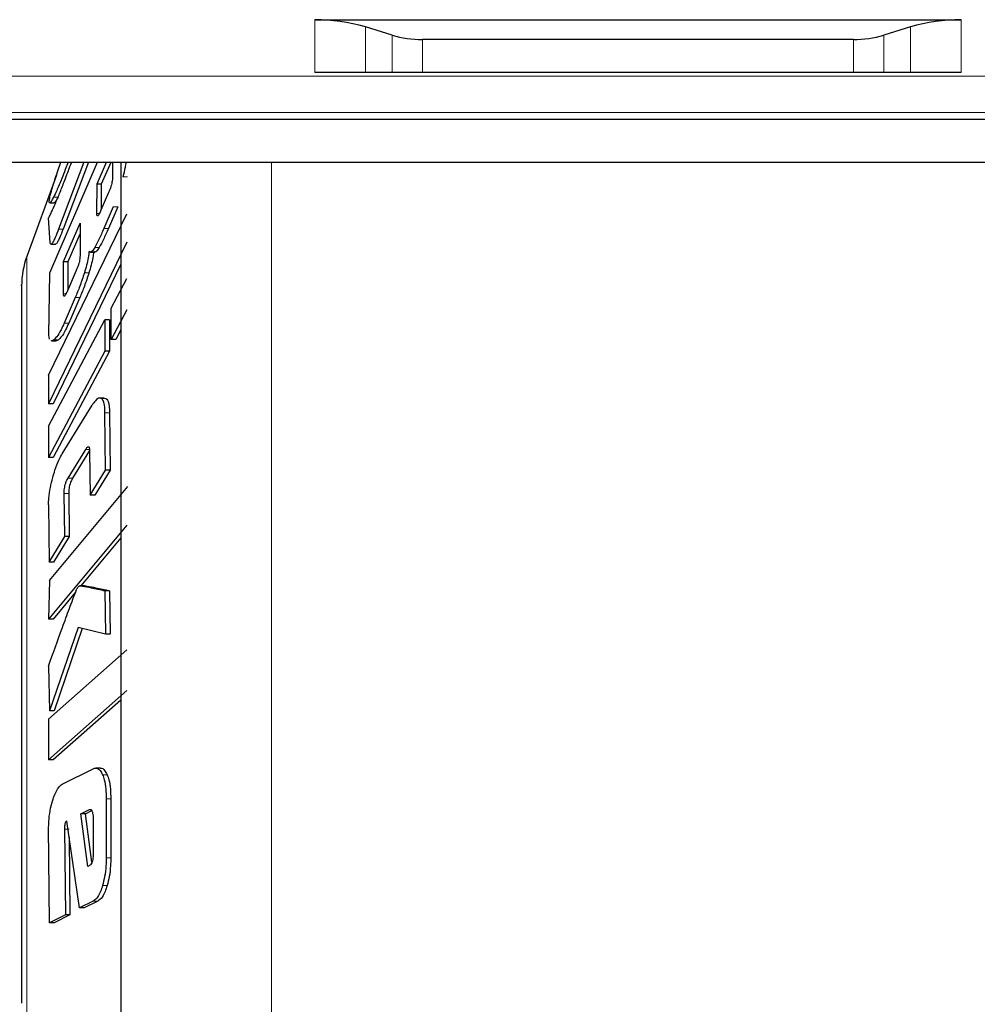
# Model space of a CAD drawing. Units: millimetres. Extents: x 0 to 210, y 0 to 297.
# Drawn here: x 78 to 79, y 232 to 234 of the extents above; entities that cross this region are included whole.
import ezdxf

# ---------------------------------------------------------------- set-up
doc = ezdxf.new("R2010")
doc.units = ezdxf.units.MM

msp = doc.modelspace()

# ---------------------------------------------------------------- linework, layer by layer
at = {"color": 7, "linetype": 'Continuous', "lineweight": 25}
for p, q in [((78.04352, 233.55486), (78.79352, 233.55486)), ((78.13322, 233.53692), (78.10234, 233.5464)), ((78.7347, 233.5464), (78.70381, 233.53692)), ((78.66852, 233.53185), (78.16852, 233.53185)), ((78.79352, 233.49351), (78.04352, 233.49351)), ((76.50602, 233.43934), (78.83102, 233.43934)), ((76.50602, 233.38952), (78.83102, 233.38952)), ((77.73611, 233.2612), (77.79141, 233.38952)), ((77.77556, 233.38952), (77.74633, 233.31194)), ((77.78088, 233.38952), (77.75165, 233.31194)), ((77.75733, 233.38952), (77.75415, 233.38087)), ((77.79101, 233.36436), (77.80189, 233.38952)), ((77.79633, 233.36436), (77.80721, 233.38952)), ((77.80889, 233.38952), (77.80879, 233.3715)), ((77.74385, 233.37464), (77.70954, 233.28027)), ((77.79083, 233.32996), (77.79101, 233.36436)), ((77.79101, 233.36436), (77.79633, 233.36436)), ((77.79618, 233.33527), (77.79633, 233.36436)), ((77.8044, 233.35428), (77.79551, 233.33371)), ((77.73604, 233.34234), (77.74136, 233.34234)), ((77.73468, 233.14225), (77.82557, 233.32962)), ((77.8098, 233.33787), (77.79893, 233.31265)), ((77.81512, 233.33787), (77.80425, 233.31265)), ((77.73676, 233.29589), (77.73479, 233.32479)), ((77.75216, 233.27445), (77.77136, 233.31888)), ((77.77136, 233.31888), (77.77123, 233.28109)), ((77.82557, 233.29659), (77.73468, 233.10921)), ((77.75748, 233.27445), (77.77132, 233.30647)), ((77.73761, 233.29439), (77.74293, 233.29439)), ((77.78321, 233.28509), (77.78853, 233.28509)), ((77.75201, 233.23665), (77.75216, 233.27445)), ((77.75216, 233.27445), (77.75748, 233.27445)), ((77.75736, 233.24192), (77.75748, 233.27445)), ((77.73493, 233.18881), (77.73611, 233.2612)), ((77.81852, 233.27109), (77.73998, 233.10918)), ((77.76687, 233.26394), (77.75669, 233.24037)), ((77.80738, 233.22031), (77.82557, 233.2546)), ((77.76571, 233.23252), (77.75284, 233.20265)), ((77.77103, 233.23252), (77.75816, 233.20265)), ((77.80738, 233.18398), (77.80738, 233.22031)), ((77.82557, 233.21828), (77.80738, 233.18398)), ((77.73468, 233.0832), (77.8001, 233.20657)), ((77.8001, 233.20657), (77.8001, 233.17024)), ((77.80539, 233.20657), (77.8001, 233.20657)), ((77.80542, 233.20657), (77.80542, 233.17024)), ((77.81852, 233.19496), (77.8127, 233.18398)), ((77.73564, 233.1842), (77.73493, 233.18881)), ((77.73795, 233.18225), (77.74327, 233.18225)), ((77.8127, 233.18398), (77.80738, 233.18398)), ((77.8001, 233.17024), (77.73468, 233.04688)), ((77.8054, 233.17022), (77.73998, 233.04684)), ((77.80539, 233.17024), (77.8001, 233.17024)), ((77.73468, 233.14225), (77.73468, 233.10921)), ((77.79939, 233.11593), (77.7941, 233.11593)), ((77.79939, 233.11565), (77.80126, 233.11541)), ((77.73997, 233.10921), (77.73468, 233.10921)), ((77.75069, 233.05126), (77.78527, 233.10763)), ((77.80071, 233.03223), (77.80015, 233.09861)), ((77.80547, 233.09861), (77.80603, 233.03223)), ((77.73468, 233.0832), (77.73468, 233.04688)), ((77.75734, 233.02296), (77.77781, 233.05627)), ((77.73997, 233.04688), (77.73468, 233.04688)), ((77.78225, 233.05485), (77.76266, 233.02296)), ((77.78234, 233.05339), (77.78299, 233.00335)), ((77.78299, 233.00335), (77.80071, 233.03223)), ((77.80603, 233.03223), (77.78831, 233.00335)), ((77.80603, 233.03223), (77.80071, 233.03223)), ((77.73591, 232.90419), (77.82654, 233.01339)), ((77.7535, 232.95527), (77.7528, 233.00531)), ((77.75812, 233.00531), (77.75882, 232.95527)), ((77.78831, 233.00335), (77.78299, 233.00335)), ((77.73464, 232.99198), (77.73531, 232.9256)), ((77.82565, 232.9685), (77.73478, 232.8593)), ((77.73531, 232.9256), (77.7535, 232.95527)), ((77.75882, 232.95527), (77.74063, 232.9256)), ((77.75882, 232.95527), (77.7535, 232.95527)), ((77.81852, 232.95354), (77.77232, 232.89801)), ((77.74063, 232.9256), (77.73531, 232.9256)), ((77.73591, 232.90419), (77.73478, 232.8593)), ((77.77646, 232.89801), (77.77114, 232.89801)), ((77.76604, 232.89048), (77.7401, 232.8593)), ((77.80008, 232.89229), (77.80089, 232.84176)), ((77.80541, 232.89229), (77.80008, 232.89229)), ((77.80541, 232.89229), (77.80621, 232.84176)), ((77.7401, 232.8593), (77.73478, 232.8593)), ((77.76898, 232.84956), (77.73591, 232.75316)), ((77.77389, 232.84836), (77.74123, 232.75316)), ((77.80089, 232.84176), (77.76898, 232.84956)), ((77.80621, 232.84176), (77.80089, 232.84176)), ((77.73468, 232.74323), (77.82557, 232.82373)), ((77.7347, 232.8049), (77.73591, 232.75316)), ((77.82557, 232.77649), (77.73468, 232.69599)), ((77.81852, 232.76553), (77.73998, 232.69597)), ((77.74123, 232.75316), (77.73591, 232.75316)), ((77.73468, 232.74323), (77.73468, 232.69599)), ((77.73997, 232.69599), (77.73468, 232.69599)), ((77.75141, 232.66841), (77.78657, 232.68578)), ((77.79485, 232.68654), (77.78953, 232.68654)), ((77.80153, 232.65098), (77.80153, 232.58254)), ((77.80685, 232.65098), (77.80685, 232.58254)), ((77.77224, 232.63366), (77.78211, 232.63853)), ((77.7804, 232.57249), (77.77224, 232.63366)), ((77.77756, 232.63366), (77.77224, 232.63366)), ((77.77756, 232.63366), (77.78478, 232.63722)), ((77.78508, 232.57724), (77.77756, 232.63366)), ((77.75588, 232.625), (77.75457, 232.62363)), ((77.7707, 232.52437), (77.75588, 232.625)), ((77.78651, 232.62793), (77.78653, 232.58815)), ((77.73573, 232.50709), (77.73479, 232.61809)), ((77.75321, 232.61586), (77.75422, 232.51622)), ((77.75862, 232.60636), (77.75954, 232.51622)), ((77.782, 232.57328), (77.7804, 232.57249)), ((77.78657, 232.5322), (77.7707, 232.52437)), ((77.79189, 232.5322), (77.77602, 232.52437)), ((77.77602, 232.52437), (77.7707, 232.52437)), ((77.75422, 232.51622), (77.73573, 232.50709)), ((77.74105, 232.50709), (77.73573, 232.50709)), ((77.75954, 232.51622), (77.74105, 232.50709)), ((77.75954, 232.51622), (77.75422, 232.51622))]:
    msp.add_line(p, q, dxfattribs=at)
at = {"color": 8, "linetype": 'Continuous', "lineweight": 18}
for p, q in [((78.04352, 233.49351), (78.04352, 233.55486)), ((78.79352, 233.55486), (78.79352, 233.49351)), ((78.10234, 233.49351), (78.10234, 233.5464)), ((78.13322, 233.49351), (78.13322, 233.53692)), ((78.70381, 233.53692), (78.70381, 233.49351)), ((78.7347, 233.5464), (78.7347, 233.49351)), ((78.16852, 233.53185), (78.16852, 233.49351)), ((78.66852, 233.49351), (78.66852, 233.53185)), ((76.30694, 233.48942), (79.03009, 233.48942)), ((79.0004, 233.44731), (76.33664, 233.44731)), ((77.99352, 233.38952), (77.99352, 230.60781)), ((77.82632, 233.37242), (77.821, 233.37242)), ((77.74577, 233.34887), (77.74045, 233.34887)), ((77.79083, 233.32996), (77.79371, 233.32996)), ((77.81512, 233.33787), (77.8098, 233.33787)), ((77.75165, 233.31194), (77.74633, 233.31194)), ((77.80425, 233.31265), (77.79893, 233.31265)), ((77.7936, 233.29071), (77.78828, 233.29071)), ((77.70954, 233.28027), (77.70954, 232.41372)), ((77.7816, 233.26112), (77.77628, 233.26112)), ((77.7549, 233.23665), (77.75201, 233.23665)), ((77.77103, 233.23252), (77.76571, 233.23252)), ((77.75816, 233.20265), (77.75284, 233.20265)), ((77.74614, 233.18356), (77.74082, 233.18356)), ((77.80126, 233.11541), (77.79594, 233.11541)), ((77.80547, 233.09861), (77.80015, 233.09861)), ((77.78313, 233.05627), (77.77781, 233.05627)), ((77.76266, 233.02296), (77.75734, 233.02296)), ((77.75812, 233.00531), (77.7528, 233.00531)), ((77.8027, 232.6788), (77.79738, 232.6788)), ((77.80685, 232.65098), (77.80153, 232.65098)), ((77.78211, 232.63853), (77.78326, 232.63853)), ((77.75853, 232.61586), (77.75321, 232.61586)), ((77.80685, 232.58254), (77.80153, 232.58254)), ((77.80269, 232.55029), (77.79737, 232.55029)), ((77.79189, 232.5322), (77.78657, 232.5322)), ((77.70954, 232.41372), (77.70954, 231.54716))]:
    msp.add_line(p, q, dxfattribs=at)
at = {"color": 7, "linetype": 'Continuous', "lineweight": 25}
for centre, radius, start, end in [((78.04445, 233.35262), 0.20224, 73.3671, 90.26491), ((78.79258, 233.35262), 0.20224, 89.73509, 106.6329), ((78.16796, 233.65319), 0.12134, 253.3671, 270.26491), ((78.66908, 233.65319), 0.12134, 269.73509, 286.6329), ((77.80352, 233.2461), 0.1, 160.01689, 180)]:
    msp.add_arc(centre, radius, start, end, dxfattribs=at)
for points, knots in [([(77.7425, 233.37055), (77.74359, 233.37389), (77.74556, 233.37993), (77.74791, 233.38656), (77.74896, 233.38952)], [0, 0, 0, 0, 0.5538074, 1, 1, 1, 1]), ([(77.7543, 233.37049), (77.75668, 233.3767), (77.75908, 233.38296), (77.76128, 233.38946), (77.7613, 233.38952)], [0, 0, 0, 0, 0.9905452, 1, 1, 1, 1]), ([(77.81852, 233.38952), (77.81852, 233.35073), (77.81852, 233.26994), (77.81852, 233.13582), (77.81852, 232.9783), (77.81852, 232.80081), (77.81852, 232.60685), (77.81852, 232.47743), (77.81852, 232.41372)], [0, 0, 0, 0, 0.13880855, 0.28908767, 0.43939177, 0.63162542, 0.81862482, 1, 1, 1, 1]), ([(77.82447, 233.38952), (77.82418, 233.38756), (77.82342, 233.38237), (77.82193, 233.37624), (77.821, 233.37242)], [0, 0, 0, 0, 0.3764583, 1, 1, 1, 1]), ([(77.75415, 233.38087), (77.75283, 233.37744), (77.74937, 233.36845), (77.74447, 233.35689), (77.74165, 233.35127), (77.74045, 233.34887)], [0, 0, 0, 0, 0.2605265, 0.683884, 1, 1, 1, 1]), ([(77.73554, 233.34473), (77.73573, 233.34603), (77.73618, 233.34917), (77.7385, 233.35794), (77.74121, 233.36648), (77.7425, 233.37055)], [0, 0, 0, 0, 0.2707157, 0.6532361, 1, 1, 1, 1]), ([(77.74372, 233.34423), (77.74541, 233.34822), (77.74886, 233.35634), (77.75247, 233.36572), (77.7543, 233.37049)], [0, 0, 0, 0, 0.4916009, 1, 1, 1, 1]), ([(77.80879, 233.3715), (77.80876, 233.37031), (77.80872, 233.36847), (77.80803, 233.36479), (77.8071, 233.36138), (77.80584, 233.35772), (77.80489, 233.35545), (77.8044, 233.35428)], [0, 0, 0, 0, 0.286098, 0.4416679, 0.5977505, 0.7923765, 1, 1, 1, 1]), ([(77.73479, 233.32479), (77.73551, 233.32627), (77.73697, 233.32923), (77.73992, 233.33557), (77.74223, 233.34085), (77.74372, 233.34423)], [0, 0, 0, 0, 0.2644549, 0.5288745, 1, 1, 1, 1]), ([(77.74045, 233.34887), (77.73959, 233.34728), (77.73748, 233.34343), (77.73553, 233.3414), (77.73554, 233.34367), (77.73554, 233.34473)], [0, 0, 0, 0, 0.2707131, 0.65898388, 1, 1, 1, 1]), ([(77.74577, 233.34887), (77.74488, 233.34722), (77.74284, 233.34343), (77.74189, 233.34288), (77.74136, 233.34256)], [0, 0, 0, 0, 0.434072, 1, 1, 1, 1]), ([(77.79551, 233.33371), (77.79482, 233.33219), (77.79374, 233.32978), (77.79236, 233.32765), (77.79152, 233.32711), (77.79095, 233.32781), (77.79087, 233.32914), (77.79083, 233.32996)], [0, 0, 0, 0, 0.2842143, 0.4500696, 0.617125, 0.7663236, 1, 1, 1, 1]), ([(77.74633, 233.31194), (77.74503, 233.30857), (77.74296, 233.3032), (77.74023, 233.29741), (77.73848, 233.29471), (77.73722, 233.29404), (77.73693, 233.2952), (77.73676, 233.29589)], [0, 0, 0, 0, 0.2869781, 0.4560181, 0.6262524, 0.7786074, 1, 1, 1, 1]), ([(77.75165, 233.31194), (77.75035, 233.30856), (77.74827, 233.30319), (77.74556, 233.29745), (77.74383, 233.29471), (77.74321, 233.29455), (77.74293, 233.29447)], [0, 0, 0, 0, 0.3780345, 0.60071, 0.8249587, 1, 1, 1, 1]), ([(77.79893, 233.31265), (77.79794, 233.3104), (77.79597, 233.3059), (77.79239, 233.29827), (77.78985, 233.2936), (77.78828, 233.29071)], [0, 0, 0, 0, 0.2764289, 0.5529157, 1, 1, 1, 1]), ([(77.80425, 233.31265), (77.80326, 233.3104), (77.80129, 233.3059), (77.79771, 233.29827), (77.79517, 233.2936), (77.7936, 233.29071)], [0, 0, 0, 0, 0.2764289, 0.5529159, 1, 1, 1, 1]), ([(77.78175, 233.28615), (77.78157, 233.28439), (77.78114, 233.28031), (77.77951, 233.27234), (77.77766, 233.26555), (77.77651, 233.26186), (77.77628, 233.26112)], [0, 0, 0, 0, 0.2506474, 0.5829447, 0.9165852, 1, 1, 1, 1]), ([(77.78707, 233.28615), (77.78689, 233.28439), (77.78646, 233.28031), (77.78483, 233.27234), (77.78298, 233.26555), (77.78183, 233.26186), (77.7816, 233.26112)], [0, 0, 0, 0, 0.2506486, 0.5829471, 0.9165888, 1, 1, 1, 1]), ([(77.78828, 233.29071), (77.78723, 233.28904), (77.78512, 233.2857), (77.78292, 233.28464), (77.78209, 233.28571), (77.78175, 233.28615)], [0, 0, 0, 0, 0.37024797, 0.74251904, 1, 1, 1, 1]), ([(77.7936, 233.29071), (77.79253, 233.28897), (77.79054, 233.28574), (77.78917, 233.28544), (77.78853, 233.2853)], [0, 0, 0, 0, 0.5379721, 1, 1, 1, 1]), ([(77.77123, 233.28109), (77.7712, 233.27993), (77.77117, 233.27813), (77.7705, 233.27452), (77.76959, 233.27111), (77.76833, 233.26743), (77.76737, 233.26513), (77.76687, 233.26394)], [0, 0, 0, 0, 0.2794376, 0.435387, 0.5918442, 0.7865892, 1, 1, 1, 1]), ([(77.77628, 233.26112), (77.77543, 233.25848), (77.77372, 233.25318), (77.7702, 233.24336), (77.76748, 233.23679), (77.76571, 233.23252)], [0, 0, 0, 0, 0.2593395, 0.5186337, 1, 1, 1, 1]), ([(77.7816, 233.26112), (77.78075, 233.25848), (77.77904, 233.25318), (77.77552, 233.24336), (77.7728, 233.23679), (77.77103, 233.23252)], [0, 0, 0, 0, 0.25933863, 0.51863212, 1, 1, 1, 1]), ([(77.70352, 233.24599), (77.70352, 233.24602), (77.70352, 233.25064), (77.70352, 233.23405), (77.70352, 233.19218), (77.70352, 233.114), (77.70352, 233.00609), (77.70352, 232.87298), (77.70352, 232.72394), (77.70352, 232.56893), (77.70352, 232.46444), (77.70352, 232.41372)], [0, 0, 0, 0, 0.00093766, 0.11736046, 0.24074337, 0.36924542, 0.50046883, 0.63169224, 0.76019429, 0.88357721, 1, 1, 1, 1]), ([(77.75669, 233.24037), (77.75601, 233.23886), (77.75493, 233.23648), (77.75356, 233.23436), (77.75272, 233.23383), (77.75215, 233.23451), (77.75206, 233.23584), (77.75201, 233.23665)], [0, 0, 0, 0, 0.284088, 0.4495428, 0.616211, 0.7648489, 1, 1, 1, 1]), ([(77.75284, 233.20265), (77.75163, 233.19999), (77.74866, 233.19343), (77.74444, 233.18684), (77.74192, 233.18455), (77.74082, 233.18356)], [0, 0, 0, 0, 0.2790708, 0.6881669, 1, 1, 1, 1]), ([(77.75816, 233.20265), (77.75695, 233.19999), (77.75398, 233.19343), (77.74976, 233.18684), (77.74724, 233.18455), (77.74614, 233.18356)], [0, 0, 0, 0, 0.2790709, 0.6881672, 1, 1, 1, 1]), ([(77.74082, 233.18356), (77.73984, 233.18275), (77.73872, 233.18181), (77.73804, 233.1824), (77.73795, 233.18248)], [0, 0, 0, 0, 0.87081698, 1, 1, 1, 1]), ([(77.74614, 233.18356), (77.74517, 233.18275), (77.74404, 233.18181), (77.74336, 233.1824), (77.74327, 233.18248)], [0, 0, 0, 0, 0.8708133, 1, 1, 1, 1]), ([(77.79594, 233.11541), (77.79517, 233.11569), (77.79317, 233.11641), (77.78945, 233.11388), (77.78653, 233.10951), (77.78527, 233.10763)], [0, 0, 0, 0, 0.2634521, 0.6816613, 1, 1, 1, 1]), ([(77.80015, 233.09861), (77.80011, 233.10098), (77.80001, 233.10664), (77.79865, 233.11287), (77.79682, 233.11459), (77.79594, 233.11541)], [0, 0, 0, 0, 0.2730798, 0.650757, 1, 1, 1, 1]), ([(77.80126, 233.11541), (77.80196, 233.11481), (77.80363, 233.11336), (77.80526, 233.10782), (77.8054, 233.10155), (77.80547, 233.09861)], [0, 0, 0, 0, 0.2728822, 0.658443, 1, 1, 1, 1]), ([(77.77781, 233.05627), (77.77849, 233.05729), (77.77956, 233.0589), (77.7809, 233.05961), (77.78171, 233.05894), (77.78226, 233.05691), (77.78231, 233.05474), (77.78234, 233.05339)], [0, 0, 0, 0, 0.279548, 0.4425501, 0.6067104, 0.7538674, 1, 1, 1, 1]), ([(77.73953, 233.02351), (77.74036, 233.0264), (77.74253, 233.03387), (77.74643, 233.04375), (77.7494, 233.04897), (77.75069, 233.05126)], [0, 0, 0, 0, 0.2616132, 0.6763328, 1, 1, 1, 1]), ([(77.73464, 232.99198), (77.73473, 232.99455), (77.73493, 233.0007), (77.73655, 233.01177), (77.73856, 233.01971), (77.73953, 233.02351)], [0, 0, 0, 0, 0.27254567, 0.65161635, 1, 1, 1, 1]), ([(77.7528, 233.00531), (77.75285, 233.00714), (77.75292, 233.00989), (77.7537, 233.01419), (77.75467, 233.01754), (77.75594, 233.02055), (77.75687, 233.02216), (77.75734, 233.02296)], [0, 0, 0, 0, 0.3056116, 0.4581703, 0.6112142, 0.8061579, 1, 1, 1, 1]), ([(77.76266, 233.02296), (77.76199, 233.02178), (77.76093, 233.01992), (77.75958, 233.01628), (77.75877, 233.01302), (77.75821, 233.00916), (77.75815, 233.0068), (77.75812, 233.00531)], [0, 0, 0, 0, 0.2774105, 0.4390411, 0.6018233, 0.7477905, 1, 1, 1, 1]), ([(77.76724, 232.89363), (77.76756, 232.89426), (77.76843, 232.896), (77.76967, 232.89753), (77.7705, 232.89787), (77.77078, 232.89798)], [0, 0, 0, 0, 0.2725039, 0.7546524, 1, 1, 1, 1]), ([(77.77078, 232.89798), (77.77083, 232.89799), (77.7711, 232.89804), (77.7722, 232.89795), (77.77656, 232.89735), (77.78601, 232.89541), (77.79472, 232.89348), (77.80008, 232.89229)], [0, 0, 0, 0, 0.0053217, 0.02660437, 0.1117118, 0.45210612, 1, 1, 1, 1]), ([(77.77646, 232.898), (77.7766, 232.898), (77.7776, 232.89799), (77.78187, 232.89726), (77.79134, 232.89546), (77.80004, 232.8935), (77.80541, 232.89229)], [0, 0, 0, 0, 0.0148025, 0.1009418, 0.4454632, 1, 1, 1, 1]), ([(77.7347, 232.8049), (77.74003, 232.8198), (77.74803, 232.84213), (77.75889, 232.87185), (77.76446, 232.88637), (77.76724, 232.89363)], [0, 0, 0, 0, 0.4999303, 0.7499282, 1, 1, 1, 1]), ([(77.78657, 232.68578), (77.78764, 232.68615), (77.79042, 232.68712), (77.79425, 232.68496), (77.79645, 232.68063), (77.79738, 232.6788)], [0, 0, 0, 0, 0.263927, 0.6897668, 1, 1, 1, 1]), ([(77.79485, 232.68648), (77.79492, 232.6865), (77.7967, 232.68694), (77.79957, 232.68486), (77.80177, 232.6806), (77.8027, 232.6788)], [0, 0, 0, 0, 0.0242027, 0.5887306, 1, 1, 1, 1]), ([(77.79738, 232.6788), (77.79808, 232.67695), (77.79976, 232.67249), (77.80137, 232.66291), (77.80148, 232.6548), (77.80153, 232.65098)], [0, 0, 0, 0, 0.2730966, 0.657284, 1, 1, 1, 1]), ([(77.8027, 232.6788), (77.8034, 232.67695), (77.80508, 232.67249), (77.80669, 232.66291), (77.8068, 232.6548), (77.80685, 232.65098)], [0, 0, 0, 0, 0.2730969, 0.6572848, 1, 1, 1, 1]), ([(77.73995, 232.65052), (77.74081, 232.65289), (77.74306, 232.65906), (77.74707, 232.66554), (77.75009, 232.66754), (77.75141, 232.66841)], [0, 0, 0, 0, 0.2614541, 0.6783854, 1, 1, 1, 1]), ([(77.73479, 232.61809), (77.7349, 232.6212), (77.73516, 232.62866), (77.73687, 232.6402), (77.73896, 232.64719), (77.73995, 232.65052)], [0, 0, 0, 0, 0.2723387, 0.653571, 1, 1, 1, 1]), ([(77.78211, 232.63853), (77.78261, 232.63866), (77.78362, 232.63892), (77.78465, 232.63767), (77.78513, 232.6366), (77.78524, 232.63634)], [0, 0, 0, 0, 0.4291025, 0.8602951, 1, 1, 1, 1]), ([(77.78524, 232.63634), (77.78547, 232.63572), (77.78599, 232.63426), (77.78646, 232.63133), (77.78649, 232.62896), (77.78651, 232.62793)], [0, 0, 0, 0, 0.2909707, 0.6900677, 1, 1, 1, 1]), ([(77.75457, 232.62363), (77.75442, 232.62344), (77.75412, 232.62306), (77.75372, 232.62192), (77.75339, 232.62008), (77.75324, 232.61797), (77.75322, 232.61645), (77.75321, 232.61586)], [0, 0, 0, 0, 0.1516761, 0.3042106, 0.482739, 0.7982167, 1, 1, 1, 1]), ([(77.78653, 232.58815), (77.7865, 232.58615), (77.78645, 232.58303), (77.78576, 232.57899), (77.78481, 232.57621), (77.78351, 232.57422), (77.78252, 232.5736), (77.782, 232.57328)], [0, 0, 0, 0, 0.2795627, 0.4356269, 0.5921962, 0.7872782, 1, 1, 1, 1]), ([(77.80153, 232.58254), (77.8015, 232.57944), (77.80143, 232.57205), (77.80006, 232.56057), (77.79824, 232.55362), (77.79737, 232.55029)], [0, 0, 0, 0, 0.2733257, 0.6517672, 1, 1, 1, 1]), ([(77.80685, 232.58254), (77.80682, 232.57944), (77.80675, 232.57205), (77.80538, 232.56057), (77.80356, 232.55362), (77.80269, 232.55029)], [0, 0, 0, 0, 0.27332531, 0.65176676, 1, 1, 1, 1]), ([(77.79737, 232.55029), (77.79659, 232.54789), (77.79457, 232.54166), (77.79082, 232.53507), (77.78785, 232.53306), (77.78657, 232.5322)], [0, 0, 0, 0, 0.2637149, 0.6848128, 1, 1, 1, 1]), ([(77.80269, 232.55029), (77.80191, 232.54789), (77.79989, 232.54166), (77.79614, 232.53507), (77.79317, 232.53306), (77.79189, 232.5322)], [0, 0, 0, 0, 0.2637144, 0.6848117, 1, 1, 1, 1]), ([(77.81852, 232.41372), (77.81852, 232.35), (77.81852, 232.2206), (77.81852, 232.02662), (77.81852, 231.8492), (77.81852, 231.69146), (77.81852, 231.50715), (77.81852, 231.33941), (77.81852, 231.19494), (77.81852, 231.10013), (77.81852, 231.01958), (77.81852, 230.9477), (77.81852, 230.89074), (77.81852, 230.8531), (77.81852, 230.84854), (77.81852, 230.84629)], [0, 0, 0, 0, 0.077641, 0.1576898, 0.2399935, 0.3043273, 0.3686717, 0.4999121, 0.5656147, 0.6313283, 0.695662, 0.7600065, 0.8423007, 0.9223518, 1, 1, 1, 1])]:
    msp.add_open_spline(points, degree=3, knots=knots, dxfattribs=at)

doc.saveas('drawing.dxf')
